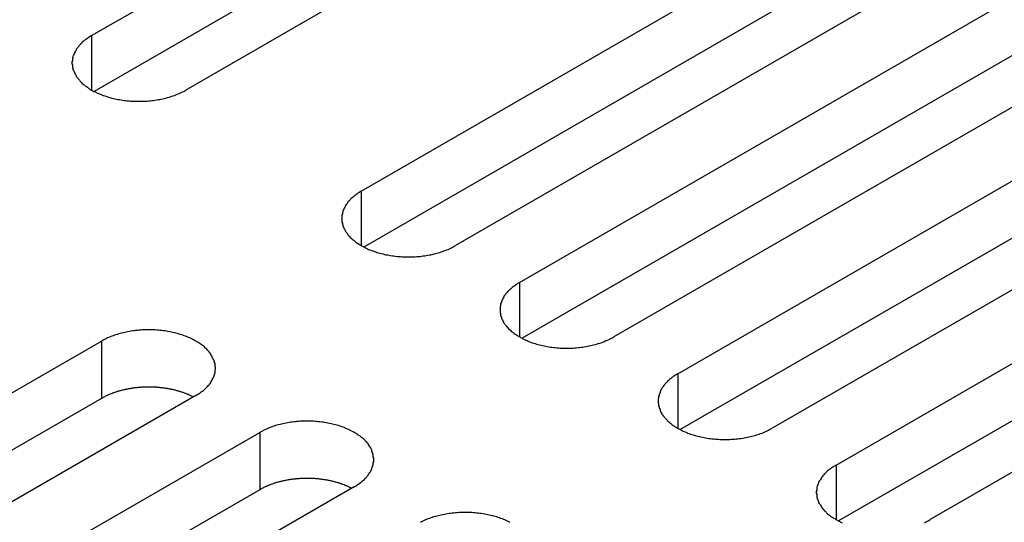
# Model space of a CAD drawing. Extents: x 0 to 2100, y 0 to 1485.
# Drawn here: x 1568 to 1589, y 689 to 700 of the extents above; entities that cross this region are included whole.
import ezdxf

# ---------------------------------------------------------------- set-up
doc = ezdxf.new("R2010")
doc.units = 0
doc.header["$LTSCALE"] = 5
doc.layers.add('VISIBLE__ISO_', color=7, linetype='CONTINUOUS')
doc.layers.add('VISIBLE_NARROW__ISO_', color=7, linetype='CONTINUOUS')

msp = doc.modelspace()

# ---------------------------------------------------------------- linework, layer by layer
at = {"layer": 'VISIBLE__ISO_'}
for p, q in [((1569.301, 699.246), (1584.963, 708.289)), ((1586.978, 707.125), (1571.316, 698.083)), ((1584.963, 707.064), (1569.355, 698.053)), ((1575.064, 695.919), (1590.727, 704.961)), ((1590.727, 703.737), (1575.119, 694.725)), ((1592.742, 703.798), (1577.08, 694.755)), ((1578.447, 693.966), (1594.109, 703.009)), ((1596.124, 701.845), (1580.462, 692.802)), ((1594.109, 701.784), (1578.501, 692.773)), ((1581.829, 692.013), (1597.491, 701.056)), ((1597.491, 699.831), (1581.883, 690.82)), ((1599.506, 699.892), (1583.844, 690.85)), ((1585.211, 690.061), (1600.873, 699.103)), ((1600.873, 697.879), (1585.265, 688.867)), ((1602.888, 697.94), (1587.226, 688.897)), ((1553.851, 683.671), (1569.514, 692.714)), ((1571.529, 691.55), (1555.866, 682.508)), ((1569.514, 691.489), (1553.906, 682.478)), ((1557.233, 681.718), (1572.896, 690.761)), ((1572.896, 689.536), (1557.288, 680.525)), ((1574.911, 689.598), (1559.249, 680.555))]:
    msp.add_line(p, q, dxfattribs=at)
for points in [[(1569.3, 699.246, 0), (1569.28, 699.232, 0), (1569.25, 699.217, 0), (1569.23, 699.202, 0), (1569.21, 699.186, 0), (1569.19, 699.171, 0), (1569.16, 699.155, 0), (1569.14, 699.138, 0), (1569.12, 699.122, 0), (1569.1, 699.105, 0), (1569.09, 699.087, 0), (1569.07, 699.07, 0), (1569.05, 699.052, 0), (1569.04, 699.034, 0), (1569.02, 699.016, 0), (1569.01, 698.998, 0), (1568.99, 698.979, 0), (1568.98, 698.961, 0), (1568.97, 698.942, 0), (1568.96, 698.923, 0), (1568.94, 698.903, 0), (1568.94, 698.884, 0), (1568.93, 698.864, 0), (1568.92, 698.845, 0), (1568.91, 698.825, 0), (1568.9, 698.805, 0), (1568.9, 698.785, 0), (1568.89, 698.765, 0), (1568.89, 698.745, 0), (1568.89, 698.725, 0), (1568.89, 698.705, 0), (1568.88, 698.685, 0), (1568.88, 698.664, 0), (1568.88, 698.644, 0), (1568.89, 698.624, 0), (1568.89, 698.604, 0), (1568.89, 698.584, 0), (1568.89, 698.564, 0), (1568.9, 698.544, 0), (1568.9, 698.524, 0), (1568.91, 698.504, 0), (1568.92, 698.484, 0), (1568.93, 698.465, 0), (1568.94, 698.445, 0), (1568.94, 698.426, 0), (1568.96, 698.406, 0), (1568.97, 698.387, 0), (1568.98, 698.368, 0), (1568.99, 698.35, 0), (1569.01, 698.331, 0), (1569.02, 698.313, 0), (1569.04, 698.295, 0), (1569.05, 698.277, 0), (1569.07, 698.259, 0), (1569.09, 698.241, 0), (1569.1, 698.224, 0), (1569.12, 698.207, 0), (1569.14, 698.191, 0), (1569.16, 698.174, 0), (1569.19, 698.158, 0), (1569.21, 698.143, 0), (1569.23, 698.127, 0), (1569.25, 698.112, 0), (1569.28, 698.097, 0), (1569.3, 698.083, 0), (1569.33, 698.069, 0), (1569.35, 698.055, 0), (1569.38, 698.041, 0), (1569.4, 698.028, 0), (1569.43, 698.016, 0), (1569.46, 698.004, 0), (1569.49, 697.992, 0), (1569.52, 697.98, 0), (1569.55, 697.969, 0), (1569.58, 697.959, 0), (1569.61, 697.949, 0), (1569.64, 697.939, 0), (1569.67, 697.93, 0), (1569.7, 697.921, 0), (1569.73, 697.912, 0), (1569.76, 697.904, 0), (1569.8, 697.897, 0), (1569.83, 697.89, 0), (1569.86, 697.883, 0), (1569.89, 697.877, 0), (1569.93, 697.872, 0), (1569.96, 697.866, 0), (1570, 697.862, 0), (1570.03, 697.858, 0), (1570.06, 697.854, 0), (1570.1, 697.851, 0), (1570.13, 697.848, 0), (1570.17, 697.846, 0), (1570.2, 697.844, 0), (1570.24, 697.843, 0), (1570.27, 697.842, 0), (1570.31, 697.842, 0), (1570.34, 697.842, 0), (1570.38, 697.843, 0), (1570.41, 697.844, 0), (1570.45, 697.846, 0), (1570.48, 697.848, 0), (1570.52, 697.851, 0), (1570.55, 697.854, 0), (1570.59, 697.858, 0), (1570.62, 697.862, 0), (1570.65, 697.866, 0), (1570.69, 697.872, 0), (1570.72, 697.877, 0), (1570.76, 697.883, 0), (1570.79, 697.89, 0), (1570.82, 697.897, 0), (1570.85, 697.904, 0), (1570.89, 697.912, 0), (1570.92, 697.921, 0), (1570.95, 697.93, 0), (1570.98, 697.939, 0), (1571.01, 697.949, 0), (1571.04, 697.959, 0), (1571.07, 697.969, 0), (1571.1, 697.98, 0), (1571.13, 697.992, 0), (1571.16, 698.004, 0), (1571.19, 698.016, 0), (1571.21, 698.028, 0), (1571.24, 698.041, 0), (1571.27, 698.055, 0), (1571.29, 698.069, 0), (1571.32, 698.083, 0)], [(1575.06, 695.919, 0), (1575.04, 695.904, 0), (1575.02, 695.889, 0), (1574.99, 695.874, 0), (1574.97, 695.859, 0), (1574.95, 695.843, 0), (1574.93, 695.827, 0), (1574.91, 695.811, 0), (1574.89, 695.794, 0), (1574.87, 695.777, 0), (1574.85, 695.76, 0), (1574.83, 695.742, 0), (1574.82, 695.725, 0), (1574.8, 695.707, 0), (1574.78, 695.689, 0), (1574.77, 695.67, 0), (1574.76, 695.652, 0), (1574.74, 695.633, 0), (1574.73, 695.614, 0), (1574.72, 695.595, 0), (1574.71, 695.576, 0), (1574.7, 695.556, 0), (1574.69, 695.537, 0), (1574.68, 695.517, 0), (1574.67, 695.497, 0), (1574.67, 695.477, 0), (1574.66, 695.458, 0), (1574.66, 695.438, 0), (1574.65, 695.417, 0), (1574.65, 695.397, 0), (1574.65, 695.377, 0), (1574.65, 695.357, 0), (1574.65, 695.337, 0), (1574.65, 695.317, 0), (1574.65, 695.296, 0), (1574.65, 695.276, 0), (1574.65, 695.256, 0), (1574.66, 695.236, 0), (1574.66, 695.216, 0), (1574.67, 695.196, 0), (1574.67, 695.176, 0), (1574.68, 695.157, 0), (1574.69, 695.137, 0), (1574.7, 695.117, 0), (1574.71, 695.098, 0), (1574.72, 695.079, 0), (1574.73, 695.06, 0), (1574.74, 695.041, 0), (1574.76, 695.022, 0), (1574.77, 695.003, 0), (1574.78, 694.985, 0), (1574.8, 694.967, 0), (1574.82, 694.949, 0), (1574.83, 694.931, 0), (1574.85, 694.914, 0), (1574.87, 694.897, 0), (1574.89, 694.88, 0), (1574.91, 694.863, 0), (1574.93, 694.847, 0), (1574.95, 694.831, 0), (1574.97, 694.815, 0), (1574.99, 694.799, 0), (1575.02, 694.784, 0), (1575.04, 694.77, 0), (1575.06, 694.755, 0), (1575.09, 694.741, 0), (1575.12, 694.727, 0), (1575.14, 694.714, 0), (1575.17, 694.701, 0), (1575.2, 694.688, 0), (1575.22, 694.676, 0), (1575.25, 694.664, 0), (1575.28, 694.653, 0), (1575.31, 694.642, 0), (1575.34, 694.631, 0), (1575.37, 694.621, 0), (1575.4, 694.611, 0), (1575.43, 694.602, 0), (1575.46, 694.593, 0), (1575.49, 694.585, 0), (1575.53, 694.577, 0), (1575.56, 694.569, 0), (1575.59, 694.562, 0), (1575.63, 694.556, 0), (1575.66, 694.55, 0), (1575.69, 694.544, 0), (1575.73, 694.539, 0), (1575.76, 694.534, 0), (1575.79, 694.53, 0), (1575.83, 694.526, 0), (1575.86, 694.523, 0), (1575.9, 694.52, 0), (1575.93, 694.518, 0), (1575.97, 694.516, 0), (1576, 694.515, 0), (1576.04, 694.514, 0), (1576.07, 694.514, 0), (1576.11, 694.514, 0), (1576.14, 694.515, 0), (1576.18, 694.516, 0), (1576.21, 694.518, 0), (1576.25, 694.52, 0), (1576.28, 694.523, 0), (1576.32, 694.526, 0), (1576.35, 694.53, 0), (1576.38, 694.534, 0), (1576.42, 694.539, 0), (1576.45, 694.544, 0), (1576.49, 694.55, 0), (1576.52, 694.556, 0), (1576.55, 694.562, 0), (1576.58, 694.569, 0), (1576.62, 694.577, 0), (1576.65, 694.585, 0), (1576.68, 694.593, 0), (1576.71, 694.602, 0), (1576.74, 694.611, 0), (1576.77, 694.621, 0), (1576.8, 694.631, 0), (1576.83, 694.642, 0), (1576.86, 694.653, 0), (1576.89, 694.664, 0), (1576.92, 694.676, 0), (1576.95, 694.688, 0), (1576.98, 694.701, 0), (1577, 694.714, 0), (1577.03, 694.727, 0), (1577.05, 694.741, 0), (1577.08, 694.755, 0)], [(1578.45, 693.966, 0), (1578.42, 693.951, 0), (1578.4, 693.937, 0), (1578.38, 693.922, 0), (1578.35, 693.906, 0), (1578.33, 693.89, 0), (1578.31, 693.874, 0), (1578.29, 693.858, 0), (1578.27, 693.841, 0), (1578.25, 693.824, 0), (1578.23, 693.807, 0), (1578.21, 693.79, 0), (1578.2, 693.772, 0), (1578.18, 693.754, 0), (1578.17, 693.736, 0), (1578.15, 693.718, 0), (1578.14, 693.699, 0), (1578.12, 693.68, 0), (1578.11, 693.661, 0), (1578.1, 693.642, 0), (1578.09, 693.623, 0), (1578.08, 693.604, 0), (1578.07, 693.584, 0), (1578.06, 693.564, 0), (1578.06, 693.545, 0), (1578.05, 693.525, 0), (1578.04, 693.505, 0), (1578.04, 693.485, 0), (1578.04, 693.465, 0), (1578.03, 693.445, 0), (1578.03, 693.425, 0), (1578.03, 693.404, 0), (1578.03, 693.384, 0), (1578.03, 693.364, 0), (1578.03, 693.344, 0), (1578.03, 693.324, 0), (1578.04, 693.304, 0), (1578.04, 693.283, 0), (1578.04, 693.263, 0), (1578.05, 693.244, 0), (1578.06, 693.224, 0), (1578.06, 693.204, 0), (1578.07, 693.184, 0), (1578.08, 693.165, 0), (1578.09, 693.145, 0), (1578.1, 693.126, 0), (1578.11, 693.107, 0), (1578.12, 693.088, 0), (1578.14, 693.069, 0), (1578.15, 693.051, 0), (1578.17, 693.032, 0), (1578.18, 693.014, 0), (1578.2, 692.996, 0), (1578.21, 692.979, 0), (1578.23, 692.961, 0), (1578.25, 692.944, 0), (1578.27, 692.927, 0), (1578.29, 692.91, 0), (1578.31, 692.894, 0), (1578.33, 692.878, 0), (1578.35, 692.862, 0), (1578.38, 692.847, 0), (1578.4, 692.832, 0), (1578.42, 692.817, 0), (1578.45, 692.802, 0), (1578.47, 692.788, 0), (1578.5, 692.775, 0), (1578.52, 692.761, 0), (1578.55, 692.748, 0), (1578.58, 692.736, 0), (1578.61, 692.723, 0), (1578.63, 692.712, 0), (1578.66, 692.7, 0), (1578.69, 692.689, 0), (1578.72, 692.678, 0), (1578.75, 692.668, 0), (1578.78, 692.659, 0), (1578.81, 692.649, 0), (1578.84, 692.64, 0), (1578.88, 692.632, 0), (1578.91, 692.624, 0), (1578.94, 692.617, 0), (1578.97, 692.61, 0), (1579.01, 692.603, 0), (1579.04, 692.597, 0), (1579.07, 692.591, 0), (1579.11, 692.586, 0), (1579.14, 692.581, 0), (1579.18, 692.577, 0), (1579.21, 692.574, 0), (1579.25, 692.57, 0), (1579.28, 692.568, 0), (1579.31, 692.565, 0), (1579.35, 692.564, 0), (1579.38, 692.562, 0), (1579.42, 692.562, 0), (1579.45, 692.561, 0), (1579.49, 692.562, 0), (1579.52, 692.562, 0), (1579.56, 692.564, 0), (1579.59, 692.565, 0), (1579.63, 692.568, 0), (1579.66, 692.57, 0), (1579.7, 692.574, 0), (1579.73, 692.577, 0), (1579.77, 692.581, 0), (1579.8, 692.586, 0), (1579.83, 692.591, 0), (1579.87, 692.597, 0), (1579.9, 692.603, 0), (1579.93, 692.61, 0), (1579.97, 692.617, 0), (1580, 692.624, 0), (1580.03, 692.632, 0), (1580.06, 692.64, 0), (1580.09, 692.649, 0), (1580.13, 692.659, 0), (1580.16, 692.668, 0), (1580.19, 692.678, 0), (1580.22, 692.689, 0), (1580.25, 692.7, 0), (1580.27, 692.712, 0), (1580.3, 692.723, 0), (1580.33, 692.736, 0), (1580.36, 692.748, 0), (1580.38, 692.761, 0), (1580.41, 692.775, 0), (1580.44, 692.788, 0), (1580.46, 692.802, 0)], [(1571.53, 691.55, 0), (1571.55, 691.565, 0), (1571.58, 691.58, 0), (1571.6, 691.595, 0), (1571.62, 691.61, 0), (1571.64, 691.626, 0), (1571.67, 691.642, 0), (1571.69, 691.658, 0), (1571.71, 691.675, 0), (1571.73, 691.692, 0), (1571.74, 691.709, 0), (1571.76, 691.727, 0), (1571.78, 691.744, 0), (1571.79, 691.762, 0), (1571.81, 691.78, 0), (1571.82, 691.799, 0), (1571.84, 691.817, 0), (1571.85, 691.836, 0), (1571.86, 691.855, 0), (1571.87, 691.874, 0), (1571.88, 691.893, 0), (1571.89, 691.913, 0), (1571.9, 691.932, 0), (1571.91, 691.952, 0), (1571.92, 691.972, 0), (1571.93, 691.991, 0), (1571.93, 692.011, 0), (1571.94, 692.031, 0), (1571.94, 692.051, 0), (1571.94, 692.072, 0), (1571.94, 692.092, 0), (1571.95, 692.112, 0), (1571.95, 692.132, 0), (1571.95, 692.152, 0), (1571.94, 692.172, 0), (1571.94, 692.193, 0), (1571.94, 692.213, 0), (1571.94, 692.233, 0), (1571.93, 692.253, 0), (1571.93, 692.273, 0), (1571.92, 692.293, 0), (1571.91, 692.312, 0), (1571.9, 692.332, 0), (1571.89, 692.352, 0), (1571.88, 692.371, 0), (1571.87, 692.39, 0), (1571.86, 692.409, 0), (1571.85, 692.428, 0), (1571.84, 692.447, 0), (1571.82, 692.465, 0), (1571.81, 692.484, 0), (1571.79, 692.502, 0), (1571.78, 692.52, 0), (1571.76, 692.538, 0), (1571.74, 692.555, 0), (1571.73, 692.572, 0), (1571.71, 692.589, 0), (1571.69, 692.606, 0), (1571.67, 692.622, 0), (1571.64, 692.638, 0), (1571.62, 692.654, 0), (1571.6, 692.669, 0), (1571.58, 692.685, 0), (1571.55, 692.699, 0), (1571.53, 692.714, 0), (1571.5, 692.728, 0), (1571.48, 692.742, 0), (1571.45, 692.755, 0), (1571.43, 692.768, 0), (1571.4, 692.781, 0), (1571.37, 692.793, 0), (1571.34, 692.805, 0), (1571.31, 692.816, 0), (1571.28, 692.827, 0), (1571.25, 692.838, 0), (1571.22, 692.848, 0), (1571.19, 692.858, 0), (1571.16, 692.867, 0), (1571.13, 692.876, 0), (1571.1, 692.884, 0), (1571.07, 692.892, 0), (1571.03, 692.9, 0), (1571, 692.907, 0), (1570.97, 692.913, 0), (1570.93, 692.919, 0), (1570.9, 692.925, 0), (1570.87, 692.93, 0), (1570.83, 692.935, 0), (1570.8, 692.939, 0), (1570.76, 692.943, 0), (1570.73, 692.946, 0), (1570.7, 692.949, 0), (1570.66, 692.951, 0), (1570.63, 692.953, 0), (1570.59, 692.954, 0), (1570.56, 692.955, 0), (1570.52, 692.955, 0), (1570.49, 692.955, 0), (1570.45, 692.954, 0), (1570.42, 692.953, 0), (1570.38, 692.951, 0), (1570.35, 692.949, 0), (1570.31, 692.946, 0), (1570.28, 692.943, 0), (1570.24, 692.939, 0), (1570.21, 692.935, 0), (1570.18, 692.93, 0), (1570.14, 692.925, 0), (1570.11, 692.919, 0), (1570.07, 692.913, 0), (1570.04, 692.907, 0), (1570.01, 692.9, 0), (1569.98, 692.892, 0), (1569.94, 692.884, 0), (1569.91, 692.876, 0), (1569.88, 692.867, 0), (1569.85, 692.858, 0), (1569.82, 692.848, 0), (1569.79, 692.838, 0), (1569.76, 692.827, 0), (1569.73, 692.816, 0), (1569.7, 692.805, 0), (1569.67, 692.793, 0), (1569.64, 692.781, 0), (1569.62, 692.768, 0), (1569.59, 692.755, 0), (1569.56, 692.742, 0), (1569.54, 692.728, 0), (1569.51, 692.714, 0)], [(1581.83, 692.013, 0), (1581.8, 691.999, 0), (1581.78, 691.984, 0), (1581.76, 691.969, 0), (1581.73, 691.953, 0), (1581.71, 691.938, 0), (1581.69, 691.922, 0), (1581.67, 691.905, 0), (1581.65, 691.889, 0), (1581.63, 691.872, 0), (1581.61, 691.854, 0), (1581.6, 691.837, 0), (1581.58, 691.819, 0), (1581.56, 691.801, 0), (1581.55, 691.783, 0), (1581.53, 691.765, 0), (1581.52, 691.746, 0), (1581.51, 691.728, 0), (1581.49, 691.709, 0), (1581.48, 691.69, 0), (1581.47, 691.67, 0), (1581.46, 691.651, 0), (1581.45, 691.631, 0), (1581.45, 691.612, 0), (1581.44, 691.592, 0), (1581.43, 691.572, 0), (1581.43, 691.552, 0), (1581.42, 691.532, 0), (1581.42, 691.512, 0), (1581.42, 691.492, 0), (1581.41, 691.472, 0), (1581.41, 691.452, 0), (1581.41, 691.432, 0), (1581.41, 691.411, 0), (1581.41, 691.391, 0), (1581.42, 691.371, 0), (1581.42, 691.351, 0), (1581.42, 691.331, 0), (1581.43, 691.311, 0), (1581.43, 691.291, 0), (1581.44, 691.271, 0), (1581.45, 691.251, 0), (1581.45, 691.232, 0), (1581.46, 691.212, 0), (1581.47, 691.193, 0), (1581.48, 691.173, 0), (1581.49, 691.154, 0), (1581.51, 691.135, 0), (1581.52, 691.117, 0), (1581.53, 691.098, 0), (1581.55, 691.08, 0), (1581.56, 691.062, 0), (1581.58, 691.044, 0), (1581.6, 691.026, 0), (1581.61, 691.009, 0), (1581.63, 690.991, 0), (1581.65, 690.974, 0), (1581.67, 690.958, 0), (1581.69, 690.941, 0), (1581.71, 690.925, 0), (1581.73, 690.91, 0), (1581.76, 690.894, 0), (1581.78, 690.879, 0), (1581.8, 690.864, 0), (1581.83, 690.85, 0), (1581.85, 690.836, 0), (1581.88, 690.822, 0), (1581.91, 690.809, 0), (1581.93, 690.796, 0), (1581.96, 690.783, 0), (1581.99, 690.771, 0), (1582.02, 690.759, 0), (1582.04, 690.747, 0), (1582.07, 690.736, 0), (1582.1, 690.726, 0), (1582.13, 690.716, 0), (1582.16, 690.706, 0), (1582.2, 690.697, 0), (1582.23, 690.688, 0), (1582.26, 690.679, 0), (1582.29, 690.671, 0), (1582.32, 690.664, 0), (1582.36, 690.657, 0), (1582.39, 690.65, 0), (1582.42, 690.644, 0), (1582.46, 690.639, 0), (1582.49, 690.633, 0), (1582.52, 690.629, 0), (1582.56, 690.625, 0), (1582.59, 690.621, 0), (1582.63, 690.618, 0), (1582.66, 690.615, 0), (1582.7, 690.613, 0), (1582.73, 690.611, 0), (1582.77, 690.61, 0), (1582.8, 690.609, 0), (1582.84, 690.609, 0), (1582.87, 690.609, 0), (1582.91, 690.61, 0), (1582.94, 690.611, 0), (1582.98, 690.613, 0), (1583.01, 690.615, 0), (1583.05, 690.618, 0), (1583.08, 690.621, 0), (1583.11, 690.625, 0), (1583.15, 690.629, 0), (1583.18, 690.633, 0), (1583.22, 690.639, 0), (1583.25, 690.644, 0), (1583.28, 690.65, 0), (1583.32, 690.657, 0), (1583.35, 690.664, 0), (1583.38, 690.671, 0), (1583.41, 690.679, 0), (1583.45, 690.688, 0), (1583.48, 690.697, 0), (1583.51, 690.706, 0), (1583.54, 690.716, 0), (1583.57, 690.726, 0), (1583.6, 690.736, 0), (1583.63, 690.747, 0), (1583.66, 690.759, 0), (1583.69, 690.771, 0), (1583.71, 690.783, 0), (1583.74, 690.796, 0), (1583.77, 690.809, 0), (1583.79, 690.822, 0), (1583.82, 690.836, 0), (1583.84, 690.85, 0)], [(1571.47, 691.519, 0), (1571.46, 691.525, 0), (1571.45, 691.532, 0), (1571.44, 691.538, 0), (1571.42, 691.544, 0), (1571.41, 691.55, 0), (1571.4, 691.556, 0), (1571.38, 691.562, 0), (1571.37, 691.568, 0), (1571.36, 691.574, 0), (1571.34, 691.58, 0), (1571.33, 691.585, 0), (1571.31, 691.591, 0), (1571.3, 691.596, 0), (1571.29, 691.601, 0), (1571.27, 691.607, 0), (1571.26, 691.612, 0), (1571.24, 691.617, 0), (1571.23, 691.622, 0), (1571.21, 691.626, 0), (1571.2, 691.631, 0), (1571.18, 691.636, 0), (1571.17, 691.64, 0), (1571.15, 691.645, 0), (1571.14, 691.649, 0), (1571.12, 691.653, 0), (1571.11, 691.657, 0), (1571.09, 691.661, 0), (1571.08, 691.665, 0), (1571.06, 691.669, 0), (1571.05, 691.672, 0), (1571.03, 691.676, 0), (1571.01, 691.679, 0), (1571, 691.683, 0), (1570.98, 691.686, 0), (1570.97, 691.689, 0), (1570.95, 691.692, 0), (1570.93, 691.695, 0), (1570.92, 691.698, 0), (1570.9, 691.7, 0), (1570.89, 691.703, 0), (1570.87, 691.705, 0), (1570.85, 691.708, 0), (1570.84, 691.71, 0), (1570.82, 691.712, 0), (1570.8, 691.714, 0), (1570.79, 691.716, 0), (1570.77, 691.717, 0), (1570.75, 691.719, 0), (1570.74, 691.721, 0), (1570.72, 691.722, 0), (1570.7, 691.723, 0), (1570.69, 691.725, 0), (1570.67, 691.726, 0), (1570.65, 691.727, 0), (1570.64, 691.727, 0), (1570.62, 691.728, 0), (1570.6, 691.729, 0), (1570.59, 691.729, 0), (1570.57, 691.73, 0), (1570.55, 691.73, 0), (1570.53, 691.73, 0), (1570.52, 691.73, 0), (1570.5, 691.73, 0), (1570.48, 691.73, 0), (1570.47, 691.729, 0), (1570.45, 691.729, 0), (1570.43, 691.728, 0), (1570.42, 691.728, 0), (1570.4, 691.727, 0), (1570.38, 691.726, 0), (1570.37, 691.725, 0), (1570.35, 691.724, 0), (1570.33, 691.723, 0), (1570.32, 691.721, 0), (1570.3, 691.72, 0), (1570.28, 691.718, 0), (1570.27, 691.717, 0), (1570.25, 691.715, 0), (1570.23, 691.713, 0), (1570.22, 691.711, 0), (1570.2, 691.709, 0), (1570.18, 691.707, 0), (1570.17, 691.704, 0), (1570.15, 691.702, 0), (1570.13, 691.699, 0), (1570.12, 691.696, 0), (1570.1, 691.694, 0), (1570.09, 691.691, 0), (1570.07, 691.688, 0), (1570.05, 691.684, 0), (1570.04, 691.681, 0), (1570.02, 691.678, 0), (1570.01, 691.674, 0), (1569.99, 691.671, 0), (1569.97, 691.667, 0), (1569.96, 691.663, 0), (1569.94, 691.659, 0), (1569.93, 691.655, 0), (1569.91, 691.651, 0), (1569.9, 691.647, 0), (1569.88, 691.643, 0), (1569.87, 691.638, 0), (1569.85, 691.634, 0), (1569.84, 691.629, 0), (1569.82, 691.624, 0), (1569.81, 691.619, 0), (1569.79, 691.615, 0), (1569.78, 691.61, 0), (1569.76, 691.604, 0), (1569.75, 691.599, 0), (1569.74, 691.594, 0), (1569.72, 691.588, 0), (1569.71, 691.583, 0), (1569.69, 691.577, 0), (1569.68, 691.572, 0), (1569.67, 691.566, 0), (1569.65, 691.56, 0), (1569.64, 691.554, 0), (1569.63, 691.548, 0), (1569.61, 691.542, 0), (1569.6, 691.535, 0), (1569.59, 691.529, 0), (1569.58, 691.523, 0), (1569.56, 691.516, 0), (1569.55, 691.509, 0), (1569.54, 691.503, 0), (1569.53, 691.496, 0), (1569.51, 691.489, 0)], [(1574.91, 689.598, 0), (1574.94, 689.612, 0), (1574.96, 689.627, 0), (1574.98, 689.642, 0), (1575, 689.657, 0), (1575.03, 689.673, 0), (1575.05, 689.689, 0), (1575.07, 689.706, 0), (1575.09, 689.722, 0), (1575.11, 689.739, 0), (1575.13, 689.756, 0), (1575.14, 689.774, 0), (1575.16, 689.792, 0), (1575.18, 689.81, 0), (1575.19, 689.828, 0), (1575.21, 689.846, 0), (1575.22, 689.865, 0), (1575.23, 689.883, 0), (1575.25, 689.902, 0), (1575.26, 689.921, 0), (1575.27, 689.941, 0), (1575.28, 689.96, 0), (1575.29, 689.98, 0), (1575.29, 689.999, 0), (1575.3, 690.019, 0), (1575.31, 690.039, 0), (1575.31, 690.059, 0), (1575.32, 690.079, 0), (1575.32, 690.099, 0), (1575.32, 690.119, 0), (1575.33, 690.139, 0), (1575.33, 690.159, 0), (1575.33, 690.179, 0), (1575.33, 690.2, 0), (1575.33, 690.22, 0), (1575.32, 690.24, 0), (1575.32, 690.26, 0), (1575.32, 690.28, 0), (1575.31, 690.3, 0), (1575.31, 690.32, 0), (1575.3, 690.34, 0), (1575.29, 690.36, 0), (1575.29, 690.379, 0), (1575.28, 690.399, 0), (1575.27, 690.418, 0), (1575.26, 690.437, 0), (1575.25, 690.457, 0), (1575.23, 690.476, 0), (1575.22, 690.494, 0), (1575.21, 690.513, 0), (1575.19, 690.531, 0), (1575.18, 690.549, 0), (1575.16, 690.567, 0), (1575.14, 690.585, 0), (1575.13, 690.602, 0), (1575.11, 690.62, 0), (1575.09, 690.637, 0), (1575.07, 690.653, 0), (1575.05, 690.67, 0), (1575.03, 690.686, 0), (1575, 690.701, 0), (1574.98, 690.717, 0), (1574.96, 690.732, 0), (1574.94, 690.747, 0), (1574.91, 690.761, 0), (1574.89, 690.775, 0), (1574.86, 690.789, 0), (1574.83, 690.802, 0), (1574.81, 690.815, 0), (1574.78, 690.828, 0), (1574.75, 690.84, 0), (1574.72, 690.852, 0), (1574.7, 690.863, 0), (1574.67, 690.875, 0), (1574.64, 690.885, 0), (1574.61, 690.895, 0), (1574.58, 690.905, 0), (1574.54, 690.914, 0), (1574.51, 690.923, 0), (1574.48, 690.932, 0), (1574.45, 690.94, 0), (1574.42, 690.947, 0), (1574.38, 690.954, 0), (1574.35, 690.961, 0), (1574.32, 690.967, 0), (1574.28, 690.972, 0), (1574.25, 690.977, 0), (1574.22, 690.982, 0), (1574.18, 690.986, 0), (1574.15, 690.99, 0), (1574.11, 690.993, 0), (1574.08, 690.996, 0), (1574.04, 690.998, 0), (1574.01, 691, 0), (1573.97, 691.001, 0), (1573.94, 691.002, 0), (1573.9, 691.002, 0), (1573.87, 691.002, 0), (1573.83, 691.001, 0), (1573.8, 691, 0), (1573.76, 690.998, 0), (1573.73, 690.996, 0), (1573.69, 690.993, 0), (1573.66, 690.99, 0), (1573.63, 690.986, 0), (1573.59, 690.982, 0), (1573.56, 690.977, 0), (1573.52, 690.972, 0), (1573.49, 690.967, 0), (1573.46, 690.961, 0), (1573.42, 690.954, 0), (1573.39, 690.947, 0), (1573.36, 690.94, 0), (1573.33, 690.932, 0), (1573.29, 690.923, 0), (1573.26, 690.914, 0), (1573.23, 690.905, 0), (1573.2, 690.895, 0), (1573.17, 690.885, 0), (1573.14, 690.875, 0), (1573.11, 690.863, 0), (1573.08, 690.852, 0), (1573.05, 690.84, 0), (1573.03, 690.828, 0), (1573, 690.815, 0), (1572.97, 690.802, 0), (1572.95, 690.789, 0), (1572.92, 690.775, 0), (1572.9, 690.761, 0)], [(1585.21, 690.061, 0), (1585.19, 690.046, 0), (1585.16, 690.031, 0), (1585.14, 690.016, 0), (1585.12, 690.001, 0), (1585.09, 689.985, 0), (1585.07, 689.969, 0), (1585.05, 689.953, 0), (1585.03, 689.936, 0), (1585.01, 689.919, 0), (1585, 689.902, 0), (1584.98, 689.884, 0), (1584.96, 689.867, 0), (1584.95, 689.849, 0), (1584.93, 689.831, 0), (1584.92, 689.812, 0), (1584.9, 689.794, 0), (1584.89, 689.775, 0), (1584.88, 689.756, 0), (1584.87, 689.737, 0), (1584.85, 689.718, 0), (1584.84, 689.698, 0), (1584.84, 689.679, 0), (1584.83, 689.659, 0), (1584.82, 689.639, 0), (1584.81, 689.62, 0), (1584.81, 689.6, 0), (1584.8, 689.58, 0), (1584.8, 689.56, 0), (1584.8, 689.539, 0), (1584.8, 689.519, 0), (1584.79, 689.499, 0), (1584.79, 689.479, 0), (1584.79, 689.459, 0), (1584.8, 689.439, 0), (1584.8, 689.418, 0), (1584.8, 689.398, 0), (1584.8, 689.378, 0), (1584.81, 689.358, 0), (1584.81, 689.338, 0), (1584.82, 689.318, 0), (1584.83, 689.299, 0), (1584.84, 689.279, 0), (1584.84, 689.259, 0), (1584.85, 689.24, 0), (1584.87, 689.221, 0), (1584.88, 689.202, 0), (1584.89, 689.183, 0), (1584.9, 689.164, 0), (1584.92, 689.145, 0), (1584.93, 689.127, 0), (1584.95, 689.109, 0), (1584.96, 689.091, 0), (1584.98, 689.073, 0), (1585, 689.056, 0), (1585.01, 689.039, 0), (1585.03, 689.022, 0), (1585.05, 689.005, 0), (1585.07, 688.989, 0), (1585.09, 688.973, 0), (1585.12, 688.957, 0), (1585.14, 688.941, 0), (1585.16, 688.926, 0), (1585.19, 688.912, 0), (1585.21, 688.897, 0), (1585.24, 688.883, 0), (1585.26, 688.869, 0), (1585.29, 688.856, 0), (1585.31, 688.843, 0), (1585.34, 688.83, 0)], [(1574.86, 689.566, 0), (1574.84, 689.573, 0), (1574.83, 689.579, 0), (1574.82, 689.585, 0), (1574.81, 689.592, 0), (1574.79, 689.598, 0), (1574.78, 689.604, 0), (1574.77, 689.61, 0), (1574.75, 689.616, 0), (1574.74, 689.621, 0), (1574.72, 689.627, 0), (1574.71, 689.633, 0), (1574.7, 689.638, 0), (1574.68, 689.644, 0), (1574.67, 689.649, 0), (1574.65, 689.654, 0), (1574.64, 689.659, 0), (1574.63, 689.664, 0), (1574.61, 689.669, 0), (1574.6, 689.674, 0), (1574.58, 689.678, 0), (1574.57, 689.683, 0), (1574.55, 689.688, 0), (1574.54, 689.692, 0), (1574.52, 689.696, 0), (1574.51, 689.7, 0), (1574.49, 689.704, 0), (1574.47, 689.708, 0), (1574.46, 689.712, 0), (1574.44, 689.716, 0), (1574.43, 689.72, 0), (1574.41, 689.723, 0), (1574.4, 689.727, 0), (1574.38, 689.73, 0), (1574.36, 689.733, 0), (1574.35, 689.736, 0), (1574.33, 689.739, 0), (1574.32, 689.742, 0), (1574.3, 689.745, 0), (1574.28, 689.748, 0), (1574.27, 689.75, 0), (1574.25, 689.753, 0), (1574.23, 689.755, 0), (1574.22, 689.757, 0), (1574.2, 689.759, 0), (1574.19, 689.761, 0), (1574.17, 689.763, 0), (1574.15, 689.765, 0), (1574.14, 689.766, 0), (1574.12, 689.768, 0), (1574.1, 689.769, 0), (1574.09, 689.771, 0), (1574.07, 689.772, 0), (1574.05, 689.773, 0), (1574.03, 689.774, 0), (1574.02, 689.775, 0), (1574, 689.775, 0), (1573.98, 689.776, 0), (1573.97, 689.777, 0), (1573.95, 689.777, 0), (1573.93, 689.777, 0), (1573.92, 689.777, 0), (1573.9, 689.777, 0), (1573.88, 689.777, 0), (1573.87, 689.777, 0), (1573.85, 689.777, 0), (1573.83, 689.776, 0), (1573.82, 689.776, 0), (1573.8, 689.775, 0), (1573.78, 689.774, 0), (1573.76, 689.773, 0), (1573.75, 689.772, 0), (1573.73, 689.771, 0), (1573.71, 689.77, 0), (1573.7, 689.769, 0), (1573.68, 689.767, 0), (1573.66, 689.766, 0), (1573.65, 689.764, 0), (1573.63, 689.762, 0), (1573.61, 689.76, 0), (1573.6, 689.758, 0), (1573.58, 689.756, 0), (1573.56, 689.754, 0), (1573.55, 689.751, 0), (1573.53, 689.749, 0), (1573.52, 689.746, 0), (1573.5, 689.744, 0), (1573.48, 689.741, 0), (1573.47, 689.738, 0), (1573.45, 689.735, 0), (1573.44, 689.732, 0), (1573.42, 689.728, 0), (1573.4, 689.725, 0), (1573.39, 689.722, 0), (1573.37, 689.718, 0), (1573.36, 689.714, 0), (1573.34, 689.711, 0), (1573.33, 689.707, 0), (1573.31, 689.703, 0), (1573.29, 689.699, 0), (1573.28, 689.694, 0), (1573.26, 689.69, 0), (1573.25, 689.686, 0), (1573.23, 689.681, 0), (1573.22, 689.676, 0), (1573.2, 689.672, 0), (1573.19, 689.667, 0), (1573.18, 689.662, 0), (1573.16, 689.657, 0), (1573.15, 689.652, 0), (1573.13, 689.646, 0), (1573.12, 689.641, 0), (1573.1, 689.636, 0), (1573.09, 689.63, 0), (1573.08, 689.625, 0), (1573.06, 689.619, 0), (1573.05, 689.613, 0), (1573.04, 689.607, 0), (1573.02, 689.601, 0), (1573.01, 689.595, 0), (1573, 689.589, 0), (1572.98, 689.583, 0), (1572.97, 689.576, 0), (1572.96, 689.57, 0), (1572.94, 689.563, 0), (1572.93, 689.557, 0), (1572.92, 689.55, 0), (1572.91, 689.543, 0), (1572.9, 689.536, 0)], [(1578.24, 688.836, 0), (1578.22, 688.85, 0), (1578.19, 688.863, 0), (1578.16, 688.875, 0), (1578.13, 688.888, 0), (1578.11, 688.899, 0), (1578.08, 688.911, 0), (1578.05, 688.922, 0), (1578.02, 688.932, 0), (1577.99, 688.943, 0), (1577.96, 688.952, 0), (1577.93, 688.962, 0), (1577.89, 688.971, 0), (1577.86, 688.979, 0), (1577.83, 688.987, 0), (1577.8, 688.994, 0), (1577.77, 689.001, 0), (1577.73, 689.008, 0), (1577.7, 689.014, 0), (1577.67, 689.02, 0), (1577.63, 689.025, 0), (1577.6, 689.03, 0), (1577.56, 689.034, 0), (1577.53, 689.037, 0), (1577.49, 689.041, 0), (1577.46, 689.043, 0), (1577.43, 689.046, 0), (1577.39, 689.047, 0), (1577.36, 689.049, 0), (1577.32, 689.049, 0), (1577.29, 689.049, 0), (1577.25, 689.049, 0), (1577.22, 689.049, 0), (1577.18, 689.047, 0), (1577.15, 689.046, 0), (1577.11, 689.043, 0), (1577.08, 689.041, 0), (1577.04, 689.037, 0), (1577.01, 689.034, 0), (1576.97, 689.03, 0), (1576.94, 689.025, 0), (1576.91, 689.02, 0), (1576.87, 689.014, 0), (1576.84, 689.008, 0), (1576.81, 689.001, 0), (1576.77, 688.994, 0), (1576.74, 688.987, 0), (1576.71, 688.979, 0), (1576.68, 688.971, 0), (1576.64, 688.962, 0), (1576.61, 688.952, 0), (1576.58, 688.943, 0), (1576.55, 688.932, 0), (1576.52, 688.922, 0), (1576.49, 688.911, 0), (1576.46, 688.899, 0), (1576.44, 688.888, 0), (1576.41, 688.875, 0), (1576.38, 688.863, 0), (1576.35, 688.85, 0), (1576.33, 688.836, 0)], [(1587.1, 688.83, 0), (1587.12, 688.843, 0), (1587.15, 688.856, 0), (1587.18, 688.869, 0), (1587.2, 688.883, 0), (1587.23, 688.897, 0)]]:
    msp.add_polyline3d(points, dxfattribs=at)
at = {"layer": 'VISIBLE_NARROW__ISO_'}
for p, q in [((1569.301, 699.246), (1569.301, 698.083)), ((1575.064, 695.919), (1575.064, 694.755)), ((1578.447, 693.966), (1578.447, 692.802)), ((1569.514, 692.714), (1569.514, 691.489)), ((1581.829, 692.013), (1581.829, 690.85)), ((1572.896, 690.761), (1572.896, 689.536)), ((1585.211, 690.061), (1585.211, 688.897))]:
    msp.add_line(p, q, dxfattribs=at)

doc.saveas('drawing.dxf')
